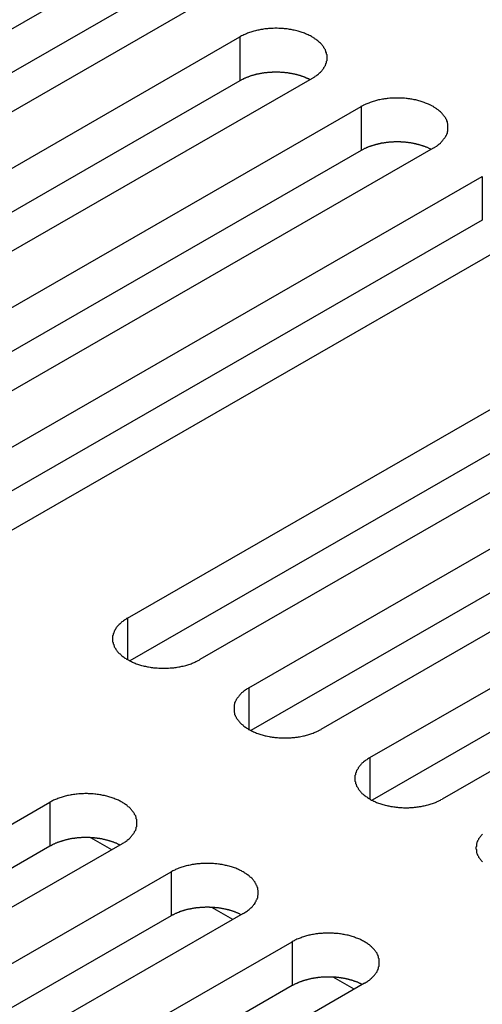
# Model space of a CAD drawing. Extents: x 0 to 1680, y 0 to 1188.
# Drawn here: x 1378 to 1387, y 959 to 977 of the extents above; entities that cross this region are included whole.
import ezdxf

# ---------------------------------------------------------------- set-up
doc = ezdxf.new("R2010")
doc.units = 0
doc.header["$LTSCALE"] = 4
doc.layers.add('VISIBLE__ISO_', color=7, linetype='CONTINUOUS')
doc.layers.add('VISIBLE_NARROW__ISO_', color=7, linetype='CONTINUOUS')

msp = doc.modelspace()

# ---------------------------------------------------------------- linework, layer by layer
at = {"layer": 'VISIBLE__ISO_'}
for p, q in [((1369.522, 971.981), (1379.964, 977.994)), ((1379.964, 977.177), (1369.561, 971.186)), ((1381.307, 977.221), (1370.865, 971.208)), ((1371.777, 970.683), (1382.218, 976.696)), ((1382.218, 975.878), (1371.816, 969.888)), ((1383.562, 975.922), (1373.12, 969.909)), ((1374.031, 969.384), (1384.473, 975.397)), ((1384.473, 974.58), (1374.071, 968.589)), ((1385.817, 974.624), (1375.375, 968.611)), ((1376.286, 968.086), (1386.728, 974.099)), ((1386.728, 973.281), (1376.325, 967.291)), ((1388.071, 973.325), (1377.63, 967.312)), ((1380.129, 965.873), (1390.57, 971.886)), ((1390.57, 971.069), (1380.168, 965.078)), ((1391.914, 971.113), (1381.472, 965.1)), ((1382.383, 964.575), (1392.825, 970.588)), ((1392.825, 969.77), (1382.422, 963.78)), ((1394.168, 969.814), (1383.727, 963.801)), ((1384.638, 963.276), (1395.08, 969.289)), ((1395.08, 968.472), (1384.677, 962.482)), ((1396.423, 968.516), (1385.982, 962.503)), ((1368.241, 956.431), (1378.683, 962.444)), ((1380.026, 961.67), (1369.585, 955.657)), ((1379.834, 961.559), (1379.443, 961.784)), ((1378.683, 961.626), (1368.28, 955.636)), ((1370.496, 955.133), (1380.937, 961.146)), ((1382.088, 960.261), (1381.698, 960.486)), ((1380.937, 960.328), (1370.535, 954.338)), ((1382.281, 960.372), (1371.839, 954.359)), ((1372.751, 953.834), (1383.192, 959.847)), ((1384.343, 958.963), (1383.953, 959.187)), ((1383.192, 959.03), (1372.79, 953.039)), ((1384.536, 959.073), (1374.094, 953.06))]:
    msp.add_line(p, q, dxfattribs=at)
for points in [[(1383.56, 975.922, 0), (1383.58, 975.932, 0), (1383.59, 975.942, 0), (1383.61, 975.952, 0), (1383.62, 975.962, 0), (1383.64, 975.972, 0), (1383.65, 975.983, 0), (1383.67, 975.994, 0), (1383.68, 976.005, 0), (1383.69, 976.016, 0), (1383.7, 976.028, 0), (1383.72, 976.039, 0), (1383.73, 976.051, 0), (1383.74, 976.063, 0), (1383.75, 976.075, 0), (1383.76, 976.087, 0), (1383.77, 976.1, 0), (1383.78, 976.112, 0), (1383.78, 976.125, 0), (1383.79, 976.137, 0), (1383.8, 976.15, 0), (1383.81, 976.163, 0), (1383.81, 976.176, 0), (1383.82, 976.189, 0), (1383.82, 976.202, 0), (1383.83, 976.215, 0), (1383.83, 976.229, 0), (1383.83, 976.242, 0), (1383.84, 976.255, 0), (1383.84, 976.269, 0), (1383.84, 976.282, 0), (1383.84, 976.296, 0), (1383.84, 976.309, 0), (1383.84, 976.322, 0), (1383.84, 976.336, 0), (1383.84, 976.349, 0), (1383.84, 976.363, 0), (1383.83, 976.376, 0), (1383.83, 976.389, 0), (1383.83, 976.402, 0), (1383.82, 976.416, 0), (1383.82, 976.429, 0), (1383.81, 976.442, 0), (1383.81, 976.455, 0), (1383.8, 976.468, 0), (1383.79, 976.481, 0), (1383.78, 976.493, 0), (1383.78, 976.506, 0), (1383.77, 976.518, 0), (1383.76, 976.531, 0), (1383.75, 976.543, 0), (1383.74, 976.555, 0), (1383.73, 976.567, 0), (1383.72, 976.579, 0), (1383.7, 976.59, 0), (1383.69, 976.602, 0), (1383.68, 976.613, 0), (1383.67, 976.624, 0), (1383.65, 976.635, 0), (1383.64, 976.645, 0), (1383.62, 976.656, 0), (1383.61, 976.666, 0), (1383.59, 976.676, 0), (1383.58, 976.686, 0), (1383.56, 976.696, 0), (1383.55, 976.705, 0), (1383.53, 976.714, 0), (1383.51, 976.723, 0), (1383.49, 976.732, 0), (1383.47, 976.74, 0), (1383.46, 976.748, 0), (1383.44, 976.756, 0), (1383.42, 976.764, 0), (1383.4, 976.771, 0), (1383.38, 976.778, 0), (1383.36, 976.785, 0), (1383.34, 976.791, 0), (1383.32, 976.798, 0), (1383.3, 976.803, 0), (1383.28, 976.809, 0), (1383.25, 976.814, 0), (1383.23, 976.819, 0), (1383.21, 976.824, 0), (1383.19, 976.828, 0), (1383.17, 976.832, 0), (1383.14, 976.836, 0), (1383.12, 976.84, 0), (1383.1, 976.843, 0), (1383.08, 976.845, 0), (1383.05, 976.848, 0), (1383.03, 976.85, 0), (1383.01, 976.852, 0), (1382.98, 976.853, 0), (1382.96, 976.855, 0), (1382.94, 976.855, 0), (1382.91, 976.856, 0), (1382.89, 976.856, 0), (1382.87, 976.856, 0), (1382.84, 976.855, 0), (1382.82, 976.855, 0), (1382.8, 976.853, 0), (1382.77, 976.852, 0), (1382.75, 976.85, 0), (1382.73, 976.848, 0), (1382.7, 976.845, 0), (1382.68, 976.843, 0), (1382.66, 976.84, 0), (1382.64, 976.836, 0), (1382.61, 976.832, 0), (1382.59, 976.828, 0), (1382.57, 976.824, 0), (1382.55, 976.819, 0), (1382.53, 976.814, 0), (1382.51, 976.809, 0), (1382.48, 976.803, 0), (1382.46, 976.798, 0), (1382.44, 976.791, 0), (1382.42, 976.785, 0), (1382.4, 976.778, 0), (1382.38, 976.771, 0), (1382.36, 976.764, 0), (1382.34, 976.756, 0), (1382.32, 976.748, 0), (1382.31, 976.74, 0), (1382.29, 976.732, 0), (1382.27, 976.723, 0), (1382.25, 976.714, 0), (1382.23, 976.705, 0), (1382.22, 976.696, 0)], [(1383.52, 975.9, 0), (1383.51, 975.904, 0), (1383.51, 975.908, 0), (1383.5, 975.912, 0), (1383.49, 975.916, 0), (1383.48, 975.92, 0), (1383.47, 975.924, 0), (1383.46, 975.928, 0), (1383.45, 975.932, 0), (1383.44, 975.936, 0), (1383.43, 975.94, 0), (1383.43, 975.943, 0), (1383.42, 975.947, 0), (1383.41, 975.951, 0), (1383.4, 975.954, 0), (1383.39, 975.957, 0), (1383.38, 975.961, 0), (1383.37, 975.964, 0), (1383.36, 975.967, 0), (1383.35, 975.97, 0), (1383.34, 975.974, 0), (1383.33, 975.977, 0), (1383.32, 975.98, 0), (1383.31, 975.982, 0), (1383.3, 975.985, 0), (1383.29, 975.988, 0), (1383.28, 975.991, 0), (1383.27, 975.993, 0), (1383.26, 975.996, 0), (1383.25, 975.998, 0), (1383.24, 976.001, 0), (1383.23, 976.003, 0), (1383.22, 976.005, 0), (1383.21, 976.007, 0), (1383.19, 976.01, 0), (1383.18, 976.012, 0), (1383.17, 976.014, 0), (1383.16, 976.015, 0), (1383.15, 976.017, 0), (1383.14, 976.019, 0), (1383.13, 976.021, 0), (1383.12, 976.022, 0), (1383.11, 976.024, 0), (1383.1, 976.025, 0), (1383.09, 976.027, 0), (1383.08, 976.028, 0), (1383.06, 976.029, 0), (1383.05, 976.03, 0), (1383.04, 976.031, 0), (1383.03, 976.032, 0), (1383.02, 976.033, 0), (1383.01, 976.034, 0), (1383, 976.035, 0), (1382.99, 976.036, 0), (1382.98, 976.036, 0), (1382.96, 976.037, 0), (1382.95, 976.037, 0), (1382.94, 976.038, 0), (1382.93, 976.038, 0), (1382.92, 976.038, 0), (1382.91, 976.038, 0), (1382.9, 976.038, 0), (1382.89, 976.038, 0), (1382.87, 976.038, 0), (1382.86, 976.038, 0), (1382.85, 976.038, 0), (1382.84, 976.038, 0), (1382.83, 976.037, 0), (1382.82, 976.037, 0), (1382.81, 976.036, 0), (1382.8, 976.036, 0), (1382.78, 976.035, 0), (1382.77, 976.034, 0), (1382.76, 976.033, 0), (1382.75, 976.033, 0), (1382.74, 976.032, 0), (1382.73, 976.031, 0), (1382.72, 976.029, 0), (1382.71, 976.028, 0), (1382.7, 976.027, 0), (1382.68, 976.026, 0), (1382.67, 976.024, 0), (1382.66, 976.023, 0), (1382.65, 976.021, 0), (1382.64, 976.019, 0), (1382.63, 976.018, 0), (1382.62, 976.016, 0), (1382.61, 976.014, 0), (1382.6, 976.012, 0), (1382.59, 976.01, 0), (1382.58, 976.008, 0), (1382.57, 976.006, 0), (1382.56, 976.003, 0), (1382.55, 976.001, 0), (1382.53, 975.999, 0), (1382.52, 975.996, 0), (1382.51, 975.994, 0), (1382.5, 975.991, 0), (1382.49, 975.989, 0), (1382.48, 975.986, 0), (1382.47, 975.983, 0), (1382.46, 975.98, 0), (1382.45, 975.977, 0), (1382.44, 975.974, 0), (1382.43, 975.971, 0), (1382.42, 975.968, 0), (1382.41, 975.965, 0), (1382.4, 975.961, 0), (1382.39, 975.958, 0), (1382.38, 975.955, 0), (1382.38, 975.951, 0), (1382.37, 975.948, 0), (1382.36, 975.944, 0), (1382.35, 975.94, 0), (1382.34, 975.937, 0), (1382.33, 975.933, 0), (1382.32, 975.929, 0), (1382.31, 975.925, 0), (1382.3, 975.921, 0), (1382.29, 975.917, 0), (1382.28, 975.913, 0), (1382.28, 975.909, 0), (1382.27, 975.905, 0), (1382.26, 975.9, 0), (1382.25, 975.896, 0), (1382.24, 975.892, 0), (1382.23, 975.887, 0), (1382.23, 975.883, 0), (1382.22, 975.878, 0)], [(1385.82, 974.624, 0), (1385.83, 974.633, 0), (1385.85, 974.643, 0), (1385.86, 974.653, 0), (1385.88, 974.663, 0), (1385.89, 974.674, 0), (1385.91, 974.685, 0), (1385.92, 974.696, 0), (1385.93, 974.707, 0), (1385.95, 974.718, 0), (1385.96, 974.729, 0), (1385.97, 974.741, 0), (1385.98, 974.753, 0), (1385.99, 974.765, 0), (1386, 974.777, 0), (1386.01, 974.789, 0), (1386.02, 974.801, 0), (1386.03, 974.814, 0), (1386.04, 974.826, 0), (1386.05, 974.839, 0), (1386.05, 974.852, 0), (1386.06, 974.865, 0), (1386.07, 974.878, 0), (1386.07, 974.891, 0), (1386.08, 974.904, 0), (1386.08, 974.917, 0), (1386.08, 974.93, 0), (1386.09, 974.944, 0), (1386.09, 974.957, 0), (1386.09, 974.97, 0), (1386.09, 974.984, 0), (1386.09, 974.997, 0), (1386.09, 975.011, 0), (1386.09, 975.024, 0), (1386.09, 975.037, 0), (1386.09, 975.051, 0), (1386.09, 975.064, 0), (1386.09, 975.077, 0), (1386.08, 975.091, 0), (1386.08, 975.104, 0), (1386.08, 975.117, 0), (1386.07, 975.13, 0), (1386.07, 975.143, 0), (1386.06, 975.156, 0), (1386.05, 975.169, 0), (1386.05, 975.182, 0), (1386.04, 975.195, 0), (1386.03, 975.207, 0), (1386.02, 975.22, 0), (1386.01, 975.232, 0), (1386, 975.244, 0), (1385.99, 975.256, 0), (1385.98, 975.268, 0), (1385.97, 975.28, 0), (1385.96, 975.292, 0), (1385.95, 975.303, 0), (1385.93, 975.314, 0), (1385.92, 975.326, 0), (1385.91, 975.336, 0), (1385.89, 975.347, 0), (1385.88, 975.358, 0), (1385.86, 975.368, 0), (1385.85, 975.378, 0), (1385.83, 975.388, 0), (1385.82, 975.397, 0), (1385.8, 975.407, 0), (1385.78, 975.416, 0), (1385.77, 975.425, 0), (1385.75, 975.433, 0), (1385.73, 975.442, 0), (1385.71, 975.45, 0), (1385.69, 975.458, 0), (1385.67, 975.465, 0), (1385.65, 975.473, 0), (1385.63, 975.48, 0), (1385.61, 975.487, 0), (1385.59, 975.493, 0), (1385.57, 975.499, 0), (1385.55, 975.505, 0), (1385.53, 975.511, 0), (1385.51, 975.516, 0), (1385.49, 975.521, 0), (1385.46, 975.526, 0), (1385.44, 975.53, 0), (1385.42, 975.534, 0), (1385.4, 975.538, 0), (1385.38, 975.541, 0), (1385.35, 975.544, 0), (1385.33, 975.547, 0), (1385.31, 975.55, 0), (1385.28, 975.552, 0), (1385.26, 975.553, 0), (1385.24, 975.555, 0), (1385.21, 975.556, 0), (1385.19, 975.557, 0), (1385.17, 975.557, 0), (1385.14, 975.558, 0), (1385.12, 975.557, 0), (1385.1, 975.557, 0), (1385.07, 975.556, 0), (1385.05, 975.555, 0), (1385.03, 975.553, 0), (1385.01, 975.552, 0), (1384.98, 975.55, 0), (1384.96, 975.547, 0), (1384.94, 975.544, 0), (1384.91, 975.541, 0), (1384.89, 975.538, 0), (1384.87, 975.534, 0), (1384.85, 975.53, 0), (1384.82, 975.526, 0), (1384.8, 975.521, 0), (1384.78, 975.516, 0), (1384.76, 975.511, 0), (1384.74, 975.505, 0), (1384.72, 975.499, 0), (1384.7, 975.493, 0), (1384.68, 975.487, 0), (1384.66, 975.48, 0), (1384.64, 975.473, 0), (1384.62, 975.465, 0), (1384.6, 975.458, 0), (1384.58, 975.45, 0), (1384.56, 975.442, 0), (1384.54, 975.433, 0), (1384.52, 975.425, 0), (1384.51, 975.416, 0), (1384.49, 975.407, 0), (1384.47, 975.397, 0)], [(1385.78, 974.601, 0), (1385.77, 974.605, 0), (1385.76, 974.61, 0), (1385.75, 974.614, 0), (1385.74, 974.618, 0), (1385.73, 974.622, 0), (1385.73, 974.626, 0), (1385.72, 974.63, 0), (1385.71, 974.634, 0), (1385.7, 974.638, 0), (1385.69, 974.641, 0), (1385.68, 974.645, 0), (1385.67, 974.649, 0), (1385.66, 974.652, 0), (1385.65, 974.656, 0), (1385.64, 974.659, 0), (1385.63, 974.662, 0), (1385.62, 974.666, 0), (1385.61, 974.669, 0), (1385.6, 974.672, 0), (1385.59, 974.675, 0), (1385.58, 974.678, 0), (1385.57, 974.681, 0), (1385.56, 974.684, 0), (1385.55, 974.687, 0), (1385.54, 974.69, 0), (1385.53, 974.692, 0), (1385.52, 974.695, 0), (1385.51, 974.697, 0), (1385.5, 974.7, 0), (1385.49, 974.702, 0), (1385.48, 974.705, 0), (1385.47, 974.707, 0), (1385.46, 974.709, 0), (1385.45, 974.711, 0), (1385.44, 974.713, 0), (1385.43, 974.715, 0), (1385.42, 974.717, 0), (1385.41, 974.719, 0), (1385.4, 974.721, 0), (1385.38, 974.722, 0), (1385.37, 974.724, 0), (1385.36, 974.725, 0), (1385.35, 974.727, 0), (1385.34, 974.728, 0), (1385.33, 974.73, 0), (1385.32, 974.731, 0), (1385.31, 974.732, 0), (1385.3, 974.733, 0), (1385.29, 974.734, 0), (1385.27, 974.735, 0), (1385.26, 974.736, 0), (1385.25, 974.737, 0), (1385.24, 974.737, 0), (1385.23, 974.738, 0), (1385.22, 974.738, 0), (1385.21, 974.739, 0), (1385.2, 974.739, 0), (1385.19, 974.74, 0), (1385.17, 974.74, 0), (1385.16, 974.74, 0), (1385.15, 974.74, 0), (1385.14, 974.74, 0), (1385.13, 974.74, 0), (1385.12, 974.74, 0), (1385.11, 974.74, 0), (1385.1, 974.739, 0), (1385.08, 974.739, 0), (1385.07, 974.738, 0), (1385.06, 974.738, 0), (1385.05, 974.737, 0), (1385.04, 974.737, 0), (1385.03, 974.736, 0), (1385.02, 974.735, 0), (1385.01, 974.734, 0), (1384.99, 974.733, 0), (1384.98, 974.732, 0), (1384.97, 974.731, 0), (1384.96, 974.73, 0), (1384.95, 974.728, 0), (1384.94, 974.727, 0), (1384.93, 974.726, 0), (1384.92, 974.724, 0), (1384.91, 974.723, 0), (1384.9, 974.721, 0), (1384.89, 974.719, 0), (1384.87, 974.717, 0), (1384.86, 974.716, 0), (1384.85, 974.714, 0), (1384.84, 974.712, 0), (1384.83, 974.709, 0), (1384.82, 974.707, 0), (1384.81, 974.705, 0), (1384.8, 974.703, 0), (1384.79, 974.7, 0), (1384.78, 974.698, 0), (1384.77, 974.695, 0), (1384.76, 974.693, 0), (1384.75, 974.69, 0), (1384.74, 974.687, 0), (1384.73, 974.685, 0), (1384.72, 974.682, 0), (1384.71, 974.679, 0), (1384.7, 974.676, 0), (1384.69, 974.673, 0), (1384.68, 974.67, 0), (1384.67, 974.666, 0), (1384.66, 974.663, 0), (1384.65, 974.66, 0), (1384.64, 974.656, 0), (1384.63, 974.653, 0), (1384.62, 974.649, 0), (1384.61, 974.646, 0), (1384.6, 974.642, 0), (1384.59, 974.638, 0), (1384.58, 974.634, 0), (1384.57, 974.631, 0), (1384.57, 974.627, 0), (1384.56, 974.623, 0), (1384.55, 974.619, 0), (1384.54, 974.615, 0), (1384.53, 974.61, 0), (1384.52, 974.606, 0), (1384.51, 974.602, 0), (1384.51, 974.598, 0), (1384.5, 974.593, 0), (1384.49, 974.589, 0), (1384.48, 974.584, 0), (1384.47, 974.58, 0)], [(1380.13, 965.873, 0), (1380.11, 965.864, 0), (1380.1, 965.854, 0), (1380.08, 965.844, 0), (1380.07, 965.834, 0), (1380.05, 965.823, 0), (1380.04, 965.812, 0), (1380.02, 965.801, 0), (1380.01, 965.79, 0), (1380, 965.779, 0), (1379.99, 965.768, 0), (1379.97, 965.756, 0), (1379.96, 965.744, 0), (1379.95, 965.732, 0), (1379.94, 965.72, 0), (1379.93, 965.708, 0), (1379.92, 965.696, 0), (1379.91, 965.683, 0), (1379.91, 965.671, 0), (1379.9, 965.658, 0), (1379.89, 965.645, 0), (1379.88, 965.632, 0), (1379.88, 965.619, 0), (1379.87, 965.606, 0), (1379.87, 965.593, 0), (1379.86, 965.58, 0), (1379.86, 965.567, 0), (1379.86, 965.553, 0), (1379.85, 965.54, 0), (1379.85, 965.527, 0), (1379.85, 965.513, 0), (1379.85, 965.5, 0), (1379.85, 965.486, 0), (1379.85, 965.473, 0), (1379.85, 965.46, 0), (1379.85, 965.446, 0), (1379.85, 965.433, 0), (1379.86, 965.42, 0), (1379.86, 965.406, 0), (1379.86, 965.393, 0), (1379.87, 965.38, 0), (1379.87, 965.367, 0), (1379.88, 965.354, 0), (1379.88, 965.341, 0), (1379.89, 965.328, 0), (1379.9, 965.315, 0), (1379.91, 965.302, 0), (1379.91, 965.29, 0), (1379.92, 965.277, 0), (1379.93, 965.265, 0), (1379.94, 965.253, 0), (1379.95, 965.241, 0), (1379.96, 965.229, 0), (1379.97, 965.217, 0), (1379.99, 965.205, 0), (1380, 965.194, 0), (1380.01, 965.183, 0), (1380.02, 965.171, 0), (1380.04, 965.161, 0), (1380.05, 965.15, 0), (1380.07, 965.139, 0), (1380.08, 965.129, 0), (1380.1, 965.119, 0), (1380.11, 965.109, 0), (1380.13, 965.1, 0), (1380.15, 965.09, 0), (1380.16, 965.081, 0), (1380.18, 965.072, 0), (1380.2, 965.064, 0), (1380.22, 965.055, 0), (1380.23, 965.047, 0), (1380.25, 965.039, 0), (1380.27, 965.032, 0), (1380.29, 965.024, 0), (1380.31, 965.017, 0), (1380.33, 965.01, 0), (1380.35, 965.004, 0), (1380.37, 964.998, 0), (1380.39, 964.992, 0), (1380.42, 964.986, 0), (1380.44, 964.981, 0), (1380.46, 964.976, 0), (1380.48, 964.971, 0), (1380.5, 964.967, 0), (1380.52, 964.963, 0), (1380.55, 964.959, 0), (1380.57, 964.956, 0), (1380.59, 964.953, 0), (1380.61, 964.95, 0), (1380.64, 964.947, 0), (1380.66, 964.945, 0), (1380.68, 964.944, 0), (1380.71, 964.942, 0), (1380.73, 964.941, 0), (1380.75, 964.94, 0), (1380.78, 964.94, 0), (1380.8, 964.939, 0), (1380.82, 964.94, 0), (1380.85, 964.94, 0), (1380.87, 964.941, 0), (1380.89, 964.942, 0), (1380.92, 964.944, 0), (1380.94, 964.945, 0), (1380.96, 964.947, 0), (1380.99, 964.95, 0), (1381.01, 964.953, 0), (1381.03, 964.956, 0), (1381.05, 964.959, 0), (1381.08, 964.963, 0), (1381.1, 964.967, 0), (1381.12, 964.971, 0), (1381.14, 964.976, 0), (1381.16, 964.981, 0), (1381.19, 964.986, 0), (1381.21, 964.992, 0), (1381.23, 964.998, 0), (1381.25, 965.004, 0), (1381.27, 965.01, 0), (1381.29, 965.017, 0), (1381.31, 965.024, 0), (1381.33, 965.032, 0), (1381.35, 965.039, 0), (1381.37, 965.047, 0), (1381.38, 965.055, 0), (1381.4, 965.064, 0), (1381.42, 965.072, 0), (1381.44, 965.081, 0), (1381.46, 965.09, 0), (1381.47, 965.1, 0)], [(1382.38, 964.575, 0), (1382.37, 964.565, 0), (1382.35, 964.555, 0), (1382.34, 964.545, 0), (1382.32, 964.535, 0), (1382.31, 964.525, 0), (1382.29, 964.514, 0), (1382.28, 964.503, 0), (1382.27, 964.492, 0), (1382.25, 964.481, 0), (1382.24, 964.469, 0), (1382.23, 964.458, 0), (1382.22, 964.446, 0), (1382.21, 964.434, 0), (1382.2, 964.422, 0), (1382.19, 964.41, 0), (1382.18, 964.397, 0), (1382.17, 964.385, 0), (1382.16, 964.372, 0), (1382.15, 964.36, 0), (1382.15, 964.347, 0), (1382.14, 964.334, 0), (1382.13, 964.321, 0), (1382.13, 964.308, 0), (1382.12, 964.295, 0), (1382.12, 964.282, 0), (1382.12, 964.268, 0), (1382.11, 964.255, 0), (1382.11, 964.242, 0), (1382.11, 964.228, 0), (1382.11, 964.215, 0), (1382.11, 964.201, 0), (1382.11, 964.188, 0), (1382.11, 964.175, 0), (1382.11, 964.161, 0), (1382.11, 964.148, 0), (1382.11, 964.134, 0), (1382.11, 964.121, 0), (1382.12, 964.108, 0), (1382.12, 964.095, 0), (1382.12, 964.081, 0), (1382.13, 964.068, 0), (1382.13, 964.055, 0), (1382.14, 964.042, 0), (1382.15, 964.029, 0), (1382.15, 964.016, 0), (1382.16, 964.004, 0), (1382.17, 963.991, 0), (1382.18, 963.979, 0), (1382.19, 963.966, 0), (1382.2, 963.954, 0), (1382.21, 963.942, 0), (1382.22, 963.93, 0), (1382.23, 963.918, 0), (1382.24, 963.907, 0), (1382.25, 963.895, 0), (1382.27, 963.884, 0), (1382.28, 963.873, 0), (1382.29, 963.862, 0), (1382.31, 963.851, 0), (1382.32, 963.841, 0), (1382.34, 963.831, 0), (1382.35, 963.821, 0), (1382.37, 963.811, 0), (1382.38, 963.801, 0), (1382.4, 963.792, 0), (1382.42, 963.783, 0), (1382.43, 963.774, 0), (1382.45, 963.765, 0), (1382.47, 963.757, 0), (1382.49, 963.749, 0), (1382.51, 963.741, 0), (1382.53, 963.733, 0), (1382.55, 963.726, 0), (1382.57, 963.719, 0), (1382.59, 963.712, 0), (1382.61, 963.706, 0), (1382.63, 963.699, 0), (1382.65, 963.694, 0), (1382.67, 963.688, 0), (1382.69, 963.683, 0), (1382.71, 963.678, 0), (1382.73, 963.673, 0), (1382.76, 963.669, 0), (1382.78, 963.665, 0), (1382.8, 963.661, 0), (1382.82, 963.657, 0), (1382.85, 963.654, 0), (1382.87, 963.652, 0), (1382.89, 963.649, 0), (1382.92, 963.647, 0), (1382.94, 963.645, 0), (1382.96, 963.644, 0), (1382.99, 963.642, 0), (1383.01, 963.642, 0), (1383.03, 963.641, 0), (1383.06, 963.641, 0), (1383.08, 963.641, 0), (1383.1, 963.642, 0), (1383.12, 963.642, 0), (1383.15, 963.644, 0), (1383.17, 963.645, 0), (1383.19, 963.647, 0), (1383.22, 963.649, 0), (1383.24, 963.652, 0), (1383.26, 963.654, 0), (1383.29, 963.657, 0), (1383.31, 963.661, 0), (1383.33, 963.665, 0), (1383.35, 963.669, 0), (1383.38, 963.673, 0), (1383.4, 963.678, 0), (1383.42, 963.683, 0), (1383.44, 963.688, 0), (1383.46, 963.694, 0), (1383.48, 963.699, 0), (1383.5, 963.706, 0), (1383.52, 963.712, 0), (1383.54, 963.719, 0), (1383.56, 963.726, 0), (1383.58, 963.733, 0), (1383.6, 963.741, 0), (1383.62, 963.749, 0), (1383.64, 963.757, 0), (1383.66, 963.765, 0), (1383.68, 963.774, 0), (1383.69, 963.783, 0), (1383.71, 963.792, 0), (1383.73, 963.801, 0)], [(1384.64, 963.276, 0), (1384.62, 963.267, 0), (1384.61, 963.257, 0), (1384.59, 963.247, 0), (1384.58, 963.237, 0), (1384.56, 963.226, 0), (1384.55, 963.216, 0), (1384.53, 963.205, 0), (1384.52, 963.194, 0), (1384.51, 963.182, 0), (1384.49, 963.171, 0), (1384.48, 963.159, 0), (1384.47, 963.148, 0), (1384.46, 963.136, 0), (1384.45, 963.124, 0), (1384.44, 963.111, 0), (1384.43, 963.099, 0), (1384.42, 963.087, 0), (1384.42, 963.074, 0), (1384.41, 963.061, 0), (1384.4, 963.048, 0), (1384.39, 963.036, 0), (1384.39, 963.023, 0), (1384.38, 963.01, 0), (1384.38, 962.996, 0), (1384.37, 962.983, 0), (1384.37, 962.97, 0), (1384.37, 962.957, 0), (1384.36, 962.943, 0), (1384.36, 962.93, 0), (1384.36, 962.916, 0), (1384.36, 962.903, 0), (1384.36, 962.89, 0), (1384.36, 962.876, 0), (1384.36, 962.863, 0), (1384.36, 962.849, 0), (1384.36, 962.836, 0), (1384.37, 962.823, 0), (1384.37, 962.809, 0), (1384.37, 962.796, 0), (1384.38, 962.783, 0), (1384.38, 962.77, 0), (1384.39, 962.757, 0), (1384.39, 962.744, 0), (1384.4, 962.731, 0), (1384.41, 962.718, 0), (1384.42, 962.705, 0), (1384.42, 962.693, 0), (1384.43, 962.68, 0), (1384.44, 962.668, 0), (1384.45, 962.656, 0), (1384.46, 962.644, 0), (1384.47, 962.632, 0), (1384.48, 962.62, 0), (1384.49, 962.608, 0), (1384.51, 962.597, 0), (1384.52, 962.586, 0), (1384.53, 962.575, 0), (1384.55, 962.564, 0), (1384.56, 962.553, 0), (1384.58, 962.543, 0), (1384.59, 962.532, 0), (1384.61, 962.522, 0), (1384.62, 962.512, 0), (1384.64, 962.503, 0), (1384.65, 962.493, 0), (1384.67, 962.484, 0), (1384.69, 962.475, 0), (1384.71, 962.467, 0), (1384.73, 962.458, 0), (1384.74, 962.45, 0), (1384.76, 962.442, 0), (1384.78, 962.435, 0), (1384.8, 962.427, 0), (1384.82, 962.42, 0), (1384.84, 962.414, 0), (1384.86, 962.407, 0), (1384.88, 962.401, 0), (1384.9, 962.395, 0), (1384.92, 962.39, 0), (1384.95, 962.384, 0), (1384.97, 962.379, 0), (1384.99, 962.375, 0), (1385.01, 962.37, 0), (1385.03, 962.366, 0), (1385.06, 962.362, 0), (1385.08, 962.359, 0), (1385.1, 962.356, 0), (1385.12, 962.353, 0), (1385.15, 962.351, 0), (1385.17, 962.349, 0), (1385.19, 962.347, 0), (1385.22, 962.345, 0), (1385.24, 962.344, 0), (1385.26, 962.343, 0), (1385.29, 962.343, 0), (1385.31, 962.343, 0), (1385.33, 962.343, 0), (1385.36, 962.343, 0), (1385.38, 962.344, 0), (1385.4, 962.345, 0), (1385.43, 962.347, 0), (1385.45, 962.349, 0), (1385.47, 962.351, 0), (1385.5, 962.353, 0), (1385.52, 962.356, 0), (1385.54, 962.359, 0), (1385.56, 962.362, 0), (1385.59, 962.366, 0), (1385.61, 962.37, 0), (1385.63, 962.375, 0), (1385.65, 962.379, 0), (1385.67, 962.384, 0), (1385.69, 962.39, 0), (1385.72, 962.395, 0), (1385.74, 962.401, 0), (1385.76, 962.407, 0), (1385.78, 962.414, 0), (1385.8, 962.42, 0), (1385.82, 962.427, 0), (1385.84, 962.435, 0), (1385.86, 962.442, 0), (1385.88, 962.45, 0), (1385.89, 962.458, 0), (1385.91, 962.467, 0), (1385.93, 962.475, 0), (1385.95, 962.484, 0), (1385.96, 962.493, 0), (1385.98, 962.503, 0)], [(1380.03, 961.67, 0), (1380.04, 961.68, 0), (1380.06, 961.69, 0), (1380.07, 961.7, 0), (1380.09, 961.71, 0), (1380.1, 961.721, 0), (1380.12, 961.731, 0), (1380.13, 961.742, 0), (1380.14, 961.753, 0), (1380.16, 961.764, 0), (1380.17, 961.776, 0), (1380.18, 961.787, 0), (1380.19, 961.799, 0), (1380.2, 961.811, 0), (1380.21, 961.823, 0), (1380.22, 961.835, 0), (1380.23, 961.848, 0), (1380.24, 961.86, 0), (1380.25, 961.873, 0), (1380.26, 961.885, 0), (1380.26, 961.898, 0), (1380.27, 961.911, 0), (1380.28, 961.924, 0), (1380.28, 961.937, 0), (1380.29, 961.95, 0), (1380.29, 961.964, 0), (1380.29, 961.977, 0), (1380.3, 961.99, 0), (1380.3, 962.003, 0), (1380.3, 962.017, 0), (1380.3, 962.03, 0), (1380.3, 962.044, 0), (1380.3, 962.057, 0), (1380.3, 962.071, 0), (1380.3, 962.084, 0), (1380.3, 962.097, 0), (1380.3, 962.111, 0), (1380.3, 962.124, 0), (1380.29, 962.137, 0), (1380.29, 962.151, 0), (1380.29, 962.164, 0), (1380.28, 962.177, 0), (1380.28, 962.19, 0), (1380.27, 962.203, 0), (1380.26, 962.216, 0), (1380.26, 962.229, 0), (1380.25, 962.241, 0), (1380.24, 962.254, 0), (1380.23, 962.266, 0), (1380.22, 962.279, 0), (1380.21, 962.291, 0), (1380.2, 962.303, 0), (1380.19, 962.315, 0), (1380.18, 962.327, 0), (1380.17, 962.338, 0), (1380.16, 962.35, 0), (1380.14, 962.361, 0), (1380.13, 962.372, 0), (1380.12, 962.383, 0), (1380.1, 962.394, 0), (1380.09, 962.404, 0), (1380.07, 962.414, 0), (1380.06, 962.424, 0), (1380.04, 962.434, 0), (1380.03, 962.444, 0), (1380.01, 962.453, 0), (1379.99, 962.462, 0), (1379.98, 962.471, 0), (1379.96, 962.48, 0), (1379.94, 962.488, 0), (1379.92, 962.496, 0), (1379.9, 962.504, 0), (1379.88, 962.512, 0), (1379.86, 962.519, 0), (1379.84, 962.526, 0), (1379.82, 962.533, 0), (1379.8, 962.54, 0), (1379.78, 962.546, 0), (1379.76, 962.552, 0), (1379.74, 962.557, 0), (1379.72, 962.563, 0), (1379.7, 962.567, 0), (1379.67, 962.572, 0), (1379.65, 962.577, 0), (1379.63, 962.581, 0), (1379.61, 962.584, 0), (1379.59, 962.588, 0), (1379.56, 962.591, 0), (1379.54, 962.594, 0), (1379.52, 962.596, 0), (1379.49, 962.598, 0), (1379.47, 962.6, 0), (1379.45, 962.602, 0), (1379.42, 962.603, 0), (1379.4, 962.603, 0), (1379.38, 962.604, 0), (1379.35, 962.604, 0), (1379.33, 962.604, 0), (1379.31, 962.603, 0), (1379.28, 962.603, 0), (1379.26, 962.602, 0), (1379.24, 962.6, 0), (1379.22, 962.598, 0), (1379.19, 962.596, 0), (1379.17, 962.594, 0), (1379.15, 962.591, 0), (1379.12, 962.588, 0), (1379.1, 962.584, 0), (1379.08, 962.581, 0), (1379.06, 962.577, 0), (1379.03, 962.572, 0), (1379.01, 962.567, 0), (1378.99, 962.563, 0), (1378.97, 962.557, 0), (1378.95, 962.552, 0), (1378.93, 962.546, 0), (1378.91, 962.54, 0), (1378.89, 962.533, 0), (1378.87, 962.526, 0), (1378.85, 962.519, 0), (1378.83, 962.512, 0), (1378.81, 962.504, 0), (1378.79, 962.496, 0), (1378.77, 962.488, 0), (1378.75, 962.48, 0), (1378.73, 962.471, 0), (1378.72, 962.462, 0), (1378.7, 962.453, 0), (1378.68, 962.444, 0)], [(1386.73, 961.849, 0), (1386.72, 961.837, 0), (1386.71, 961.825, 0), (1386.7, 961.813, 0), (1386.69, 961.801, 0), (1386.68, 961.788, 0), (1386.67, 961.776, 0), (1386.66, 961.763, 0), (1386.66, 961.75, 0), (1386.65, 961.737, 0), (1386.64, 961.724, 0), (1386.64, 961.711, 0), (1386.63, 961.698, 0), (1386.63, 961.685, 0), (1386.62, 961.672, 0), (1386.62, 961.658, 0), (1386.62, 961.645, 0), (1386.62, 961.631, 0), (1386.62, 961.618, 0), (1386.61, 961.605, 0), (1386.61, 961.591, 0), (1386.61, 961.578, 0), (1386.62, 961.564, 0), (1386.62, 961.551, 0), (1386.62, 961.538, 0), (1386.62, 961.524, 0), (1386.62, 961.511, 0), (1386.63, 961.498, 0), (1386.63, 961.485, 0), (1386.64, 961.471, 0), (1386.64, 961.458, 0), (1386.65, 961.445, 0), (1386.66, 961.432, 0), (1386.66, 961.42, 0), (1386.67, 961.407, 0), (1386.68, 961.394, 0), (1386.69, 961.382, 0), (1386.7, 961.37, 0), (1386.71, 961.357, 0), (1386.72, 961.345, 0), (1386.73, 961.333, 0)], [(1379.99, 961.648, 0), (1379.98, 961.652, 0), (1379.97, 961.656, 0), (1379.96, 961.66, 0), (1379.95, 961.664, 0), (1379.94, 961.668, 0), (1379.94, 961.672, 0), (1379.93, 961.676, 0), (1379.92, 961.68, 0), (1379.91, 961.684, 0), (1379.9, 961.688, 0), (1379.89, 961.691, 0), (1379.88, 961.695, 0), (1379.87, 961.699, 0), (1379.86, 961.702, 0), (1379.85, 961.706, 0), (1379.84, 961.709, 0), (1379.83, 961.712, 0), (1379.82, 961.715, 0), (1379.81, 961.719, 0), (1379.8, 961.722, 0), (1379.79, 961.725, 0), (1379.78, 961.728, 0), (1379.77, 961.731, 0), (1379.76, 961.733, 0), (1379.75, 961.736, 0), (1379.74, 961.739, 0), (1379.73, 961.741, 0), (1379.72, 961.744, 0), (1379.71, 961.746, 0), (1379.7, 961.749, 0), (1379.69, 961.751, 0), (1379.68, 961.753, 0), (1379.67, 961.756, 0), (1379.66, 961.758, 0), (1379.65, 961.76, 0), (1379.64, 961.762, 0), (1379.63, 961.764, 0), (1379.62, 961.765, 0), (1379.61, 961.767, 0), (1379.59, 961.769, 0), (1379.58, 961.77, 0), (1379.57, 961.772, 0), (1379.56, 961.773, 0), (1379.55, 961.775, 0), (1379.54, 961.776, 0), (1379.53, 961.777, 0), (1379.52, 961.778, 0), (1379.51, 961.78, 0), (1379.5, 961.781, 0), (1379.48, 961.781, 0), (1379.47, 961.782, 0), (1379.46, 961.783, 0), (1379.45, 961.784, 0), (1379.44, 961.784, 0), (1379.43, 961.785, 0), (1379.42, 961.785, 0), (1379.41, 961.786, 0), (1379.39, 961.786, 0), (1379.38, 961.786, 0), (1379.37, 961.786, 0), (1379.36, 961.787, 0), (1379.35, 961.787, 0), (1379.34, 961.787, 0), (1379.33, 961.786, 0), (1379.32, 961.786, 0), (1379.31, 961.786, 0), (1379.29, 961.785, 0), (1379.28, 961.785, 0), (1379.27, 961.785, 0), (1379.26, 961.784, 0), (1379.25, 961.783, 0), (1379.24, 961.782, 0), (1379.23, 961.782, 0), (1379.22, 961.781, 0), (1379.2, 961.78, 0), (1379.19, 961.779, 0), (1379.18, 961.778, 0), (1379.17, 961.776, 0), (1379.16, 961.775, 0), (1379.15, 961.774, 0), (1379.14, 961.772, 0), (1379.13, 961.771, 0), (1379.12, 961.769, 0), (1379.11, 961.768, 0), (1379.09, 961.766, 0), (1379.08, 961.764, 0), (1379.07, 961.762, 0), (1379.06, 961.76, 0), (1379.05, 961.758, 0), (1379.04, 961.756, 0), (1379.03, 961.754, 0), (1379.02, 961.752, 0), (1379.01, 961.749, 0), (1379, 961.747, 0), (1378.99, 961.744, 0), (1378.98, 961.742, 0), (1378.97, 961.739, 0), (1378.96, 961.737, 0), (1378.95, 961.734, 0), (1378.94, 961.731, 0), (1378.93, 961.728, 0), (1378.92, 961.725, 0), (1378.91, 961.722, 0), (1378.9, 961.719, 0), (1378.89, 961.716, 0), (1378.88, 961.713, 0), (1378.87, 961.71, 0), (1378.86, 961.706, 0), (1378.85, 961.703, 0), (1378.84, 961.699, 0), (1378.83, 961.696, 0), (1378.82, 961.692, 0), (1378.81, 961.689, 0), (1378.8, 961.685, 0), (1378.79, 961.681, 0), (1378.78, 961.677, 0), (1378.78, 961.673, 0), (1378.77, 961.669, 0), (1378.76, 961.665, 0), (1378.75, 961.661, 0), (1378.74, 961.657, 0), (1378.73, 961.653, 0), (1378.72, 961.649, 0), (1378.72, 961.644, 0), (1378.71, 961.64, 0), (1378.7, 961.635, 0), (1378.69, 961.631, 0), (1378.68, 961.626, 0)], [(1382.28, 960.372, 0), (1382.3, 960.381, 0), (1382.31, 960.391, 0), (1382.33, 960.401, 0), (1382.34, 960.412, 0), (1382.36, 960.422, 0), (1382.37, 960.433, 0), (1382.39, 960.444, 0), (1382.4, 960.455, 0), (1382.41, 960.466, 0), (1382.42, 960.477, 0), (1382.44, 960.489, 0), (1382.45, 960.501, 0), (1382.46, 960.513, 0), (1382.47, 960.525, 0), (1382.48, 960.537, 0), (1382.49, 960.549, 0), (1382.5, 960.562, 0), (1382.5, 960.574, 0), (1382.51, 960.587, 0), (1382.52, 960.6, 0), (1382.52, 960.613, 0), (1382.53, 960.626, 0), (1382.54, 960.639, 0), (1382.54, 960.652, 0), (1382.55, 960.665, 0), (1382.55, 960.678, 0), (1382.55, 960.692, 0), (1382.55, 960.705, 0), (1382.56, 960.718, 0), (1382.56, 960.732, 0), (1382.56, 960.745, 0), (1382.56, 960.759, 0), (1382.56, 960.772, 0), (1382.56, 960.786, 0), (1382.56, 960.799, 0), (1382.55, 960.812, 0), (1382.55, 960.826, 0), (1382.55, 960.839, 0), (1382.55, 960.852, 0), (1382.54, 960.865, 0), (1382.54, 960.879, 0), (1382.53, 960.892, 0), (1382.52, 960.905, 0), (1382.52, 960.917, 0), (1382.51, 960.93, 0), (1382.5, 960.943, 0), (1382.5, 960.956, 0), (1382.49, 960.968, 0), (1382.48, 960.98, 0), (1382.47, 960.993, 0), (1382.46, 961.005, 0), (1382.45, 961.017, 0), (1382.44, 961.028, 0), (1382.42, 961.04, 0), (1382.41, 961.051, 0), (1382.4, 961.063, 0), (1382.39, 961.074, 0), (1382.37, 961.085, 0), (1382.36, 961.095, 0), (1382.34, 961.106, 0), (1382.33, 961.116, 0), (1382.31, 961.126, 0), (1382.3, 961.136, 0), (1382.28, 961.146, 0), (1382.26, 961.155, 0), (1382.25, 961.164, 0), (1382.23, 961.173, 0), (1382.21, 961.182, 0), (1382.19, 961.19, 0), (1382.18, 961.198, 0), (1382.16, 961.206, 0), (1382.14, 961.214, 0), (1382.12, 961.221, 0), (1382.1, 961.228, 0), (1382.08, 961.235, 0), (1382.06, 961.241, 0), (1382.04, 961.247, 0), (1382.02, 961.253, 0), (1381.99, 961.259, 0), (1381.97, 961.264, 0), (1381.95, 961.269, 0), (1381.93, 961.274, 0), (1381.91, 961.278, 0), (1381.89, 961.282, 0), (1381.86, 961.286, 0), (1381.84, 961.289, 0), (1381.82, 961.292, 0), (1381.79, 961.295, 0), (1381.77, 961.298, 0), (1381.75, 961.3, 0), (1381.73, 961.302, 0), (1381.7, 961.303, 0), (1381.68, 961.304, 0), (1381.66, 961.305, 0), (1381.63, 961.306, 0), (1381.61, 961.306, 0), (1381.59, 961.306, 0), (1381.56, 961.305, 0), (1381.54, 961.304, 0), (1381.52, 961.303, 0), (1381.49, 961.302, 0), (1381.47, 961.3, 0), (1381.45, 961.298, 0), (1381.42, 961.295, 0), (1381.4, 961.292, 0), (1381.38, 961.289, 0), (1381.36, 961.286, 0), (1381.33, 961.282, 0), (1381.31, 961.278, 0), (1381.29, 961.274, 0), (1381.27, 961.269, 0), (1381.25, 961.264, 0), (1381.22, 961.259, 0), (1381.2, 961.253, 0), (1381.18, 961.247, 0), (1381.16, 961.241, 0), (1381.14, 961.235, 0), (1381.12, 961.228, 0), (1381.1, 961.221, 0), (1381.08, 961.214, 0), (1381.06, 961.206, 0), (1381.04, 961.198, 0), (1381.02, 961.19, 0), (1381.01, 961.182, 0), (1380.99, 961.173, 0), (1380.97, 961.164, 0), (1380.95, 961.155, 0), (1380.94, 961.146, 0)], [(1382.24, 960.349, 0), (1382.23, 960.354, 0), (1382.22, 960.358, 0), (1382.22, 960.362, 0), (1382.21, 960.366, 0), (1382.2, 960.37, 0), (1382.19, 960.374, 0), (1382.18, 960.378, 0), (1382.17, 960.382, 0), (1382.16, 960.386, 0), (1382.15, 960.389, 0), (1382.14, 960.393, 0), (1382.14, 960.397, 0), (1382.13, 960.4, 0), (1382.12, 960.404, 0), (1382.11, 960.407, 0), (1382.1, 960.411, 0), (1382.09, 960.414, 0), (1382.08, 960.417, 0), (1382.07, 960.42, 0), (1382.06, 960.423, 0), (1382.05, 960.426, 0), (1382.04, 960.429, 0), (1382.03, 960.432, 0), (1382.02, 960.435, 0), (1382.01, 960.438, 0), (1382, 960.44, 0), (1381.99, 960.443, 0), (1381.98, 960.446, 0), (1381.97, 960.448, 0), (1381.96, 960.45, 0), (1381.95, 960.453, 0), (1381.94, 960.455, 0), (1381.92, 960.457, 0), (1381.91, 960.459, 0), (1381.9, 960.461, 0), (1381.89, 960.463, 0), (1381.88, 960.465, 0), (1381.87, 960.467, 0), (1381.86, 960.469, 0), (1381.85, 960.47, 0), (1381.84, 960.472, 0), (1381.83, 960.474, 0), (1381.82, 960.475, 0), (1381.81, 960.476, 0), (1381.79, 960.478, 0), (1381.78, 960.479, 0), (1381.77, 960.48, 0), (1381.76, 960.481, 0), (1381.75, 960.482, 0), (1381.74, 960.483, 0), (1381.73, 960.484, 0), (1381.72, 960.485, 0), (1381.71, 960.485, 0), (1381.69, 960.486, 0), (1381.68, 960.487, 0), (1381.67, 960.487, 0), (1381.66, 960.487, 0), (1381.65, 960.488, 0), (1381.64, 960.488, 0), (1381.63, 960.488, 0), (1381.62, 960.488, 0), (1381.6, 960.488, 0), (1381.59, 960.488, 0), (1381.58, 960.488, 0), (1381.57, 960.488, 0), (1381.56, 960.487, 0), (1381.55, 960.487, 0), (1381.54, 960.487, 0), (1381.53, 960.486, 0), (1381.52, 960.485, 0), (1381.5, 960.485, 0), (1381.49, 960.484, 0), (1381.48, 960.483, 0), (1381.47, 960.482, 0), (1381.46, 960.481, 0), (1381.45, 960.48, 0), (1381.44, 960.479, 0), (1381.43, 960.478, 0), (1381.42, 960.477, 0), (1381.4, 960.475, 0), (1381.39, 960.474, 0), (1381.38, 960.472, 0), (1381.37, 960.471, 0), (1381.36, 960.469, 0), (1381.35, 960.467, 0), (1381.34, 960.466, 0), (1381.33, 960.464, 0), (1381.32, 960.462, 0), (1381.31, 960.46, 0), (1381.3, 960.458, 0), (1381.29, 960.455, 0), (1381.27, 960.453, 0), (1381.26, 960.451, 0), (1381.25, 960.449, 0), (1381.24, 960.446, 0), (1381.23, 960.444, 0), (1381.22, 960.441, 0), (1381.21, 960.438, 0), (1381.2, 960.436, 0), (1381.19, 960.433, 0), (1381.18, 960.43, 0), (1381.17, 960.427, 0), (1381.16, 960.424, 0), (1381.15, 960.421, 0), (1381.14, 960.418, 0), (1381.13, 960.414, 0), (1381.12, 960.411, 0), (1381.11, 960.408, 0), (1381.1, 960.404, 0), (1381.09, 960.401, 0), (1381.09, 960.397, 0), (1381.08, 960.394, 0), (1381.07, 960.39, 0), (1381.06, 960.386, 0), (1381.05, 960.383, 0), (1381.04, 960.379, 0), (1381.03, 960.375, 0), (1381.02, 960.371, 0), (1381.01, 960.367, 0), (1381, 960.363, 0), (1381, 960.359, 0), (1380.99, 960.354, 0), (1380.98, 960.35, 0), (1380.97, 960.346, 0), (1380.96, 960.341, 0), (1380.95, 960.337, 0), (1380.95, 960.333, 0), (1380.94, 960.328, 0)], [(1384.54, 959.073, 0), (1384.55, 959.083, 0), (1384.57, 959.093, 0), (1384.58, 959.103, 0), (1384.6, 959.113, 0), (1384.61, 959.124, 0), (1384.63, 959.134, 0), (1384.64, 959.145, 0), (1384.65, 959.156, 0), (1384.67, 959.168, 0), (1384.68, 959.179, 0), (1384.69, 959.191, 0), (1384.7, 959.202, 0), (1384.71, 959.214, 0), (1384.72, 959.226, 0), (1384.73, 959.239, 0), (1384.74, 959.251, 0), (1384.75, 959.263, 0), (1384.76, 959.276, 0), (1384.77, 959.289, 0), (1384.77, 959.301, 0), (1384.78, 959.314, 0), (1384.79, 959.327, 0), (1384.79, 959.34, 0), (1384.8, 959.354, 0), (1384.8, 959.367, 0), (1384.8, 959.38, 0), (1384.81, 959.393, 0), (1384.81, 959.407, 0), (1384.81, 959.42, 0), (1384.81, 959.433, 0), (1384.81, 959.447, 0), (1384.81, 959.46, 0), (1384.81, 959.474, 0), (1384.81, 959.487, 0), (1384.81, 959.5, 0), (1384.81, 959.514, 0), (1384.81, 959.527, 0), (1384.8, 959.541, 0), (1384.8, 959.554, 0), (1384.8, 959.567, 0), (1384.79, 959.58, 0), (1384.79, 959.593, 0), (1384.78, 959.606, 0), (1384.77, 959.619, 0), (1384.77, 959.632, 0), (1384.76, 959.645, 0), (1384.75, 959.657, 0), (1384.74, 959.67, 0), (1384.73, 959.682, 0), (1384.72, 959.694, 0), (1384.71, 959.706, 0), (1384.7, 959.718, 0), (1384.69, 959.73, 0), (1384.68, 959.742, 0), (1384.67, 959.753, 0), (1384.65, 959.764, 0), (1384.64, 959.775, 0), (1384.63, 959.786, 0), (1384.61, 959.797, 0), (1384.6, 959.807, 0), (1384.58, 959.818, 0), (1384.57, 959.828, 0), (1384.55, 959.837, 0), (1384.54, 959.847, 0), (1384.52, 959.856, 0), (1384.5, 959.866, 0), (1384.48, 959.874, 0), (1384.47, 959.883, 0), (1384.45, 959.892, 0), (1384.43, 959.9, 0), (1384.41, 959.908, 0), (1384.39, 959.915, 0), (1384.37, 959.922, 0), (1384.35, 959.929, 0), (1384.33, 959.936, 0), (1384.31, 959.943, 0), (1384.29, 959.949, 0), (1384.27, 959.955, 0), (1384.25, 959.96, 0), (1384.23, 959.966, 0), (1384.21, 959.971, 0), (1384.18, 959.975, 0), (1384.16, 959.98, 0), (1384.14, 959.984, 0), (1384.12, 959.988, 0), (1384.09, 959.991, 0), (1384.07, 959.994, 0), (1384.05, 959.997, 0), (1384.03, 959.999, 0), (1384, 960.001, 0), (1383.98, 960.003, 0), (1383.96, 960.005, 0), (1383.93, 960.006, 0), (1383.91, 960.007, 0), (1383.89, 960.007, 0), (1383.86, 960.007, 0), (1383.84, 960.007, 0), (1383.82, 960.007, 0), (1383.79, 960.006, 0), (1383.77, 960.005, 0), (1383.75, 960.003, 0), (1383.72, 960.001, 0), (1383.7, 959.999, 0), (1383.68, 959.997, 0), (1383.66, 959.994, 0), (1383.63, 959.991, 0), (1383.61, 959.988, 0), (1383.59, 959.984, 0), (1383.57, 959.98, 0), (1383.54, 959.975, 0), (1383.52, 959.971, 0), (1383.5, 959.966, 0), (1383.48, 959.96, 0), (1383.46, 959.955, 0), (1383.44, 959.949, 0), (1383.42, 959.943, 0), (1383.4, 959.936, 0), (1383.38, 959.929, 0), (1383.36, 959.922, 0), (1383.34, 959.915, 0), (1383.32, 959.908, 0), (1383.3, 959.9, 0), (1383.28, 959.892, 0), (1383.26, 959.883, 0), (1383.24, 959.874, 0), (1383.23, 959.866, 0), (1383.21, 959.856, 0), (1383.19, 959.847, 0)], [(1384.5, 959.051, 0), (1384.49, 959.055, 0), (1384.48, 959.059, 0), (1384.47, 959.064, 0), (1384.46, 959.068, 0), (1384.45, 959.072, 0), (1384.44, 959.076, 0), (1384.44, 959.08, 0), (1384.43, 959.083, 0), (1384.42, 959.087, 0), (1384.41, 959.091, 0), (1384.4, 959.095, 0), (1384.39, 959.098, 0), (1384.38, 959.102, 0), (1384.37, 959.105, 0), (1384.36, 959.109, 0), (1384.35, 959.112, 0), (1384.34, 959.115, 0), (1384.33, 959.119, 0), (1384.32, 959.122, 0), (1384.31, 959.125, 0), (1384.3, 959.128, 0), (1384.29, 959.131, 0), (1384.28, 959.134, 0), (1384.27, 959.137, 0), (1384.26, 959.139, 0), (1384.25, 959.142, 0), (1384.24, 959.145, 0), (1384.23, 959.147, 0), (1384.22, 959.15, 0), (1384.21, 959.152, 0), (1384.2, 959.154, 0), (1384.19, 959.157, 0), (1384.18, 959.159, 0), (1384.17, 959.161, 0), (1384.16, 959.163, 0), (1384.15, 959.165, 0), (1384.14, 959.167, 0), (1384.13, 959.169, 0), (1384.11, 959.17, 0), (1384.1, 959.172, 0), (1384.09, 959.174, 0), (1384.08, 959.175, 0), (1384.07, 959.177, 0), (1384.06, 959.178, 0), (1384.05, 959.179, 0), (1384.04, 959.18, 0), (1384.03, 959.182, 0), (1384.02, 959.183, 0), (1384.01, 959.184, 0), (1383.99, 959.185, 0), (1383.98, 959.185, 0), (1383.97, 959.186, 0), (1383.96, 959.187, 0), (1383.95, 959.188, 0), (1383.94, 959.188, 0), (1383.93, 959.189, 0), (1383.92, 959.189, 0), (1383.9, 959.189, 0), (1383.89, 959.19, 0), (1383.88, 959.19, 0), (1383.87, 959.19, 0), (1383.86, 959.19, 0), (1383.85, 959.19, 0), (1383.84, 959.19, 0), (1383.83, 959.189, 0), (1383.81, 959.189, 0), (1383.8, 959.189, 0), (1383.79, 959.188, 0), (1383.78, 959.188, 0), (1383.77, 959.187, 0), (1383.76, 959.186, 0), (1383.75, 959.186, 0), (1383.74, 959.185, 0), (1383.73, 959.184, 0), (1383.71, 959.183, 0), (1383.7, 959.182, 0), (1383.69, 959.181, 0), (1383.68, 959.18, 0), (1383.67, 959.178, 0), (1383.66, 959.177, 0), (1383.65, 959.175, 0), (1383.64, 959.174, 0), (1383.63, 959.172, 0), (1383.62, 959.171, 0), (1383.6, 959.169, 0), (1383.59, 959.167, 0), (1383.58, 959.165, 0), (1383.57, 959.163, 0), (1383.56, 959.161, 0), (1383.55, 959.159, 0), (1383.54, 959.157, 0), (1383.53, 959.155, 0), (1383.52, 959.152, 0), (1383.51, 959.15, 0), (1383.5, 959.148, 0), (1383.49, 959.145, 0), (1383.48, 959.143, 0), (1383.47, 959.14, 0), (1383.46, 959.137, 0), (1383.45, 959.134, 0), (1383.44, 959.131, 0), (1383.43, 959.128, 0), (1383.42, 959.125, 0), (1383.41, 959.122, 0), (1383.4, 959.119, 0), (1383.39, 959.116, 0), (1383.38, 959.113, 0), (1383.37, 959.109, 0), (1383.36, 959.106, 0), (1383.35, 959.103, 0), (1383.34, 959.099, 0), (1383.33, 959.095, 0), (1383.32, 959.092, 0), (1383.31, 959.088, 0), (1383.3, 959.084, 0), (1383.29, 959.08, 0), (1383.29, 959.076, 0), (1383.28, 959.072, 0), (1383.27, 959.068, 0), (1383.26, 959.064, 0), (1383.25, 959.06, 0), (1383.24, 959.056, 0), (1383.23, 959.052, 0), (1383.22, 959.047, 0), (1383.22, 959.043, 0), (1383.21, 959.039, 0), (1383.2, 959.034, 0), (1383.19, 959.03, 0)]]:
    msp.add_polyline3d(points, dxfattribs=at)
at = {"layer": 'VISIBLE_NARROW__ISO_'}
for p, q in [((1382.218, 976.696), (1382.218, 975.878)), ((1384.473, 975.397), (1384.473, 974.58)), ((1386.728, 974.099), (1386.728, 973.281)), ((1380.129, 965.873), (1380.129, 965.1)), ((1382.383, 964.575), (1382.383, 963.801)), ((1384.638, 963.276), (1384.638, 962.503)), ((1378.683, 962.444), (1378.683, 961.626)), ((1380.937, 961.146), (1380.937, 960.328)), ((1383.192, 959.847), (1383.192, 959.03))]:
    msp.add_line(p, q, dxfattribs=at)

doc.saveas('drawing.dxf')
